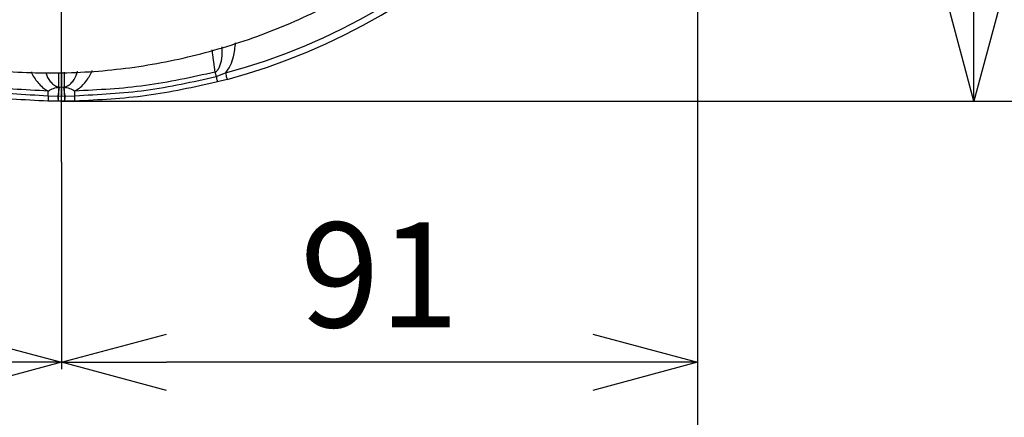
# Model space of a CAD drawing. Extents: x -1153 to 2514, y 134 to 3235.
# Drawn here: x 469 to 610, y 285 to 341 of the extents above; entities that cross this region are included whole.
import ezdxf

# ---------------------------------------------------------------- set-up
doc = ezdxf.new("R2010")
doc.units = 0
doc.header["$LTSCALE"] = 10
doc.header["$MEASUREMENT"] = 0
doc.linetypes.add('PLNÁ', pattern=[0])
doc.linetypes.add('STŘEDOVÁ1', pattern=[1, 0.625, -0.125, 0.125, -0.125])
doc.layers.get('0').update_dxf_attribs({"color": 6, "linetype": 'PLNÁ'})
for name, color, linetype in [('1', 7, 'PLNÁ'), ('5', 4, 'STŘEDOVÁ1'), ('8', 4, 'PLNÁ')]:
    doc.layers.add(name, color=color, linetype=linetype)
doc.styles.get("Standard").update_dxf_attribs({"font": 'simplex'})
doc.dimstyles.new('muj styl', dxfattribs={"dimtxt": 3.5, "dimasz": 3, "dimexe": 1, "dimexo": 0, "dimgap": 1.5, "dimtad": 1, "dimzin": 9, "dimtxsty": 'Standard', "dimblk": 'OPEN30', "dimcen": 0, "dimclrd": 4, "dimclre": 4, "dimclrt": 3, "dimaunit": 1, "dimadec": 0, "dimazin": 0, "dimtfac": 0.6, "dimtmove": 0, "dimatfit": 0, "dimldrblk": 'PRCLFILL', "dimfxl": 1, "dimtolj": 1, "dimarcsym": 0})

# ---------------------------------------------------------------- blocks, each defined once
blk = doc.blocks.new('_Open30')
at = {"color": 0, "linetype": 'ByBlock', "lineweight": -2}
for p, q in [((-1, 0.267949), (0, 0)), ((0, 0), (-1, -0.267949)), ((0, 0), (-1, 0))]:
    blk.add_line(p, q, dxfattribs=at)
blk = doc.blocks.new('*D66')
at = {"layer": '8', "color": 4, "linetype": 'Continuous', "lineweight": -2, "transparency": 16777216}
for p, q in [((299.41, 420.82), (299.41, 247.15)), ((566.41, 420.82), (566.41, 247.15)), ((314.41, 248.15), (551.41, 248.15))]:
    blk.add_line(p, q, dxfattribs=at)
at = {"layer": '8', "color": 4, "lineweight": -2, "transparency": 16777216, "xscale": 15, "yscale": 15, "zscale": 15, "rotation": 180}
blk.add_blockref('_Open30', (299.41, 248.15), dxfattribs=at)
at = {"layer": '8', "color": 4, "lineweight": -2, "transparency": 16777216, "xscale": 15, "yscale": 15, "zscale": 15}
blk.add_blockref('_Open30', (566.41, 248.15), dxfattribs=at)
at = {"layer": '8', "color": 3, "transparency": 16777216, "insert": (432.91, 260.65), "char_height": 15, "attachment_point": 5}
blk.add_mtext('\\A1;267', dxfattribs=at)
blk = doc.blocks.new('PRCLFILL')
at = {"ltscale": 20}
for p, q in [((-1, 0.1667), (0, 0)), ((-1, -0.1667), (-1, 0.1667)), ((0, 0), (-1, -0.1667))]:
    blk.add_line(p, q, dxfattribs=at)
at = {"color": 0, "ltscale": 20}
for p, q in [((-1, 0.1455), (-0.8732, 0.1455)), ((-1, 0.0955), (-0.5732, 0.0955)), ((-1, 0.0455), (-0.2732, 0.0455)), ((-1, -0.0045), (-0.0268, -0.0045)), ((-1, -0.0545), (-0.3268, -0.0545)), ((-1, -0.1045), (-0.6268, -0.1045)), ((-1, -0.1545), (-0.9268, -0.1545))]:
    blk.add_line(p, q, dxfattribs=at)
blk = doc.blocks.new('*D67')
at = {"layer": '8', "color": 4, "linetype": 'Continuous', "lineweight": -2, "transparency": 16777216}
for p, q in [((335.41, 363.52), (335.41, 291.49)), ((475.41, 321.12), (475.41, 291.49)), ((350.41, 292.49), (460.41, 292.49))]:
    blk.add_line(p, q, dxfattribs=at)
at = {"layer": '8', "color": 4, "lineweight": -2, "transparency": 16777216, "xscale": 15, "yscale": 15, "zscale": 15, "rotation": 180}
blk.add_blockref('_Open30', (335.41, 292.49), dxfattribs=at)
at = {"layer": '8', "color": 4, "lineweight": -2, "transparency": 16777216, "xscale": 15, "yscale": 15, "zscale": 15}
blk.add_blockref('_Open30', (475.41, 292.49), dxfattribs=at)
at = {"layer": '8', "color": 3, "transparency": 16777216, "insert": (405.41, 304.99), "char_height": 15, "attachment_point": 5}
blk.add_mtext('\\A1;140', dxfattribs=at)
blk = doc.blocks.new('*D68')
at = {"layer": '8', "color": 4, "linetype": 'Continuous', "lineweight": -2, "transparency": 16777216}
for p, q in [((566.41, 420.82), (566.41, 291.49)), ((475.41, 321.12), (475.41, 291.49)), ((551.41, 292.49), (490.41, 292.49))]:
    blk.add_line(p, q, dxfattribs=at)
at = {"layer": '8', "color": 4, "lineweight": -2, "transparency": 16777216, "xscale": 15, "yscale": 15, "zscale": 15, "rotation": 180}
blk.add_blockref('_Open30', (475.41, 292.49), dxfattribs=at)
at = {"layer": '8', "color": 4, "lineweight": -2, "transparency": 16777216, "xscale": 15, "yscale": 15, "zscale": 15}
blk.add_blockref('_Open30', (566.41, 292.49), dxfattribs=at)
at = {"layer": '8', "color": 3, "transparency": 16777216, "insert": (520.91, 304.99), "char_height": 15, "attachment_point": 5}
blk.add_mtext('\\A1;91', dxfattribs=at)
blk = doc.blocks.new('*D69')
at = {"layer": '8', "color": 4, "linetype": 'Continuous', "lineweight": -2, "transparency": 16777216}
for p, q in [((475.41, 511.82), (642.84, 511.82)), ((641.84, 496.82), (641.84, 344.82)), ((475.41, 329.82), (642.84, 329.82))]:
    blk.add_line(p, q, dxfattribs=at)
at = {"layer": '8', "color": 4, "lineweight": -2, "transparency": 16777216, "xscale": 15, "yscale": 15, "zscale": 15}
for p, rotation in [((641.84, 511.82), 90), ((641.84, 329.82), 270)]:
    blk.add_blockref('_Open30', p, dxfattribs=dict(at, rotation=rotation))
at = {"layer": '8', "color": 3, "transparency": 16777216, "insert": (629.34, 420.82), "char_height": 15, "attachment_point": 5, "rotation": 90}
blk.add_mtext('\\A1;182', dxfattribs=at)
blk = doc.blocks.new('*D70')
at = {"layer": '8', "color": 4, "linetype": 'Continuous', "lineweight": -2, "transparency": 16777216}
for p, q in [((574.64, 420.82), (606.95, 420.82)), ((605.95, 344.82), (605.95, 405.82)), ((475.41, 329.82), (606.95, 329.82))]:
    blk.add_line(p, q, dxfattribs=at)
at = {"layer": '8', "color": 4, "lineweight": -2, "transparency": 16777216, "xscale": 15, "yscale": 15, "zscale": 15}
for p, rotation in [((605.95, 420.82), 90), ((605.95, 329.82), 270)]:
    blk.add_blockref('_Open30', p, dxfattribs=dict(at, rotation=rotation))
at = {"layer": '8', "color": 3, "transparency": 16777216, "insert": (593.45, 375.32), "char_height": 15, "attachment_point": 5, "rotation": 90}
blk.add_mtext('\\A1;91', dxfattribs=at)

msp = doc.modelspace()

# ---------------------------------------------------------------- linework, layer by layer
at = {"layer": '1'}
for p, q in [((496.908, 337.171), (497.37, 334)), ((475.037, 331.854), (475.037, 333.959)), ((475.407, 333.981), (475.407, 331.818)), ((475.778, 334.002), (475.778, 331.854)), ((497.531, 333.364), (498.854, 333.873)), ((499.1, 332.958), (497.725, 332.598)), ((475.035, 331.85), (475.068, 331.85)), ((475.037, 331.854), (475.068, 331.85)), ((475.407, 331.818), (475.068, 331.85)), ((475.747, 331.85), (475.407, 331.818)), ((475.747, 331.85), (475.778, 331.854)), ((475.747, 331.85), (475.779, 331.85)), ((474.923, 329.821), (473.473, 329.84)), ((473.49, 330.628), (474.906, 330.541)), ((474.906, 330.541), (474.938, 330.54)), ((474.955, 329.82), (474.923, 329.821)), ((475.407, 330.524), (474.938, 330.54)), ((475.407, 329.819), (474.955, 329.82)), ((475.877, 330.54), (475.407, 330.524)), ((475.86, 329.82), (475.407, 329.819)), ((475.892, 329.821), (475.86, 329.82)), ((475.877, 330.54), (475.908, 330.541)), ((475.908, 330.541), (477.325, 330.628))]:
    msp.add_line(p, q, dxfattribs=at)
for points in [[(497.37, 334), (497.389, 333.926), (497.408, 333.85), (497.428, 333.772), (497.448, 333.693), (497.468, 333.613), (497.489, 333.531), (497.51, 333.448), (497.531, 333.364)], [(497.531, 333.364), (497.571, 333.206), (497.608, 333.06), (497.642, 332.927), (497.67, 332.814), (497.694, 332.722), (497.711, 332.654), (497.721, 332.612), (497.725, 332.598)], [(498.854, 333.873), (498.903, 333.692), (498.949, 333.519), (498.992, 333.361), (499.029, 333.223), (499.059, 333.11), (499.082, 333.027), (499.096, 332.975), (499.1, 332.958)], [(473.49, 330.628), (473.492, 330.715), (473.493, 330.801), (473.495, 330.886), (473.497, 330.969), (473.499, 331.051), (473.5, 331.131), (473.502, 331.21), (473.504, 331.286)], [(477.325, 330.628), (477.323, 330.715), (477.321, 330.801), (477.319, 330.886), (477.317, 330.969), (477.316, 331.051), (477.314, 331.131), (477.312, 331.21), (477.311, 331.286)], [(473.49, 330.628), (473.486, 330.466), (473.483, 330.315), (473.48, 330.179), (473.478, 330.062), (473.476, 329.967), (473.474, 329.897), (473.473, 329.854), (473.473, 329.84)], [(477.341, 329.84), (477.341, 329.854), (477.34, 329.897), (477.339, 329.967), (477.337, 330.062), (477.334, 330.179), (477.331, 330.315), (477.328, 330.466), (477.325, 330.628)]]:
    msp.add_lwpolyline(points, dxfattribs=at)
for centre, radius, start, end in [((475.407, 420.819), 90.052, 285.09172, 344.90828), ((475.407, 420.819), 91, 285.09172, 344.90828), ((626.371, 316.237), 152.139, 174.10977, 174.60524), ((623.829, 316.429), 149.558, 174.0816, 174.58608), ((326.986, 316.429), 149.558, 5.41392, 5.9184), ((324.444, 316.237), 152.139, 5.39476, 5.89023), ((482.359, 330.353), 7.456, 178.55837, 184.095), ((482.286, 330.355), 7.35, 178.56424, 184.1731), ((468.529, 330.355), 7.35, 355.8269, 1.43576), ((468.455, 330.353), 7.456, 355.905, 1.44163)]:
    msp.add_arc(centre, radius, start, end, dxfattribs=at)
for points, knots in [([(413.48, 358.573), (415.305, 356.9), (419.125, 353.4), (425.237, 348.82), (431.478, 344.948), (437.326, 341.949), (442.668, 339.679), (447.418, 338.005), (451.651, 336.764), (455.592, 335.81), (459.486, 335.056), (465.469, 334.183), (473.646, 333.671), (483.94, 334.26), (494.141, 336.111), (504.05, 339.152), (513.547, 343.309), (521.486, 347.97), (527.867, 352.691), (532.793, 357.054), (536.594, 361.035), (539.492, 364.472), (541.811, 367.483), (544.257, 370.989), (546.914, 375.281), (549.501, 380.133), (551.903, 385.479), (554.026, 391.239), (555.865, 397.709), (557.253, 404.884), (558.102, 412.743), (558.01, 418.199), (557.963, 421.025)], [0, 0, 0, 0, 7.4350226, 15.5575888, 22.89943, 29.474808, 35.2815233, 40.3214094, 44.5958555, 48.5273559, 52.4979021, 56.5062901, 66.6878256, 77.0455974, 87.4055264, 97.7575695, 108.1117968, 118.4809147, 125.3396563, 131.9301861, 138.2212182, 141.8547408, 145.4312308, 149.6373844, 154.6902438, 160.5862133, 166.1427795, 172.2838931, 179.0114536, 186.3232435, 194.2190452, 202.7022029, 202.7022029, 202.7022029, 202.7022029]), ([(500.26, 338.198), (500.195, 337.516), (500.088, 336.407), (499.598, 334.926), (499.101, 334.223), (498.854, 333.873)], [0, 0, 0, 0, 2.0649996, 3.3592368, 4.6487056, 4.6487056, 4.6487056, 4.6487056]), ([(497.37, 334), (497.437, 334.03), (497.577, 334.094), (497.81, 334.339), (498.132, 334.942), (498.405, 336.087), (498.406, 337.066), (498.407, 337.63)], [0, 0, 0, 0, 0.2134558, 0.446656, 0.987209, 2.2517797, 3.9694684, 3.9694684, 3.9694684, 3.9694684]), ([(473.504, 331.286), (470.122, 331.453), (463.358, 331.788), (456.749, 333.262), (453.444, 334)], [0, 0, 0, 0, 10.15782, 20.315749, 20.315749, 20.315749, 20.315749]), ([(471.103, 334.031), (471.106, 334.022), (471.255, 333.453), (471.836, 332.69), (472.618, 331.865), (473.111, 331.51), (473.389, 331.347), (473.475, 331.301), (473.504, 331.286)], [0, 0, 0, 0, 0.0325154, 1.8970199, 2.8242927, 3.474865, 3.6606153, 3.7537306, 3.7537306, 3.7537306, 3.7537306]), ([(473.176, 333.902), (473.182, 333.865), (473.256, 333.438), (473.643, 332.835), (474.178, 332.238), (474.624, 331.954), (474.905, 331.886), (475.037, 331.854)], [0, 0, 0, 0, 0.1326233, 1.5330747, 2.2492868, 2.6164896, 2.9422912, 2.9422912, 2.9422912, 2.9422912]), ([(475.778, 331.854), (475.918, 331.888), (476.199, 331.957), (476.64, 332.242), (477.175, 332.834), (477.584, 333.507), (477.662, 334.005), (477.678, 334.111)], [0, 0, 0, 0, 0.3421406, 0.6851286, 1.3911833, 2.7781296, 3.1555823, 3.1555823, 3.1555823, 3.1555823]), ([(477.311, 331.286), (477.346, 331.305), (477.915, 331.612), (478.636, 332.254), (479.222, 333.087), (479.48, 333.545), (479.598, 333.777), (479.654, 333.894), (479.681, 333.953), (479.695, 333.982), (479.701, 333.997), (479.705, 334.004), (479.706, 334.008), (479.707, 334.01), (479.707, 334.01), (479.708, 334.011), (479.708, 334.011), (479.708, 334.011), (479.708, 334.011), (479.708, 334.011), (479.708, 334.011), (479.722, 334.084), (479.771, 334.134), (479.793, 334.212), (479.799, 334.233)], [0, 0, 0, 0, 0.1157079, 1.8414858, 2.7761658, 3.2433503, 3.4763081, 3.5926494, 3.6507751, 3.6798353, 3.6943687, 3.7016414, 3.7052707, 3.7070853, 3.707986, 3.7084504, 3.7086744, 3.7087886, 3.7088451, 3.7088666, 3.7088977, 3.70891, 3.8934885, 3.9620892, 3.9620892, 3.9620892, 3.9620892]), ([(497.37, 334), (494.066, 333.262), (487.456, 331.788), (480.692, 331.453), (477.311, 331.286)], [0, 0, 0, 0, 10.157929, 20.315749, 20.315749, 20.315749, 20.315749]), ([(473.473, 329.84), (470.037, 330.011), (463.164, 330.353), (456.448, 331.85), (453.09, 332.598)], [0, 0, 0, 0, 10.3217249, 20.6434483, 20.6434483, 20.6434483, 20.6434483]), ([(453.283, 333.364), (456.612, 332.621), (463.27, 331.135), (470.083, 330.797), (473.49, 330.628)], [0, 0, 0, 0, 10.2322838, 20.4648191, 20.4648191, 20.4648191, 20.4648191]), ([(477.325, 330.628), (480.731, 330.798), (487.544, 331.137), (494.202, 332.621), (497.531, 333.364)], [0, 0, 0, 0, 10.2299277, 20.4644522, 20.4644522, 20.4644522, 20.4644522]), ([(497.725, 332.598), (494.367, 331.85), (487.65, 330.353), (480.778, 330.011), (477.341, 329.84)], [0, 0, 0, 0, 10.3217234, 20.6434483, 20.6434483, 20.6434483, 20.6434483]), ([(473.504, 331.286), (473.754, 331.433), (474.258, 331.728), (474.776, 331.809), (475.035, 331.85)], [0, 0, 0, 0, 0.8263553, 1.6612493, 1.6612493, 1.6612493, 1.6612493]), ([(475.407, 331.818), (475.407, 331.758), (475.407, 331.634), (475.407, 331.343), (475.407, 330.974), (475.407, 330.686), (475.407, 330.524)], [0, 0, 0, 0, 0.3109271, 0.6469247, 0.9305439, 1.2936875, 1.2936875, 1.2936875, 1.2936875]), ([(475.779, 331.85), (476.038, 331.81), (476.556, 331.729), (477.059, 331.433), (477.311, 331.286)], [0, 0, 0, 0, 0.8319701, 1.6615927, 1.6615927, 1.6615927, 1.6615927]), ([(475.407, 329.819), (475.407, 329.829), (475.407, 329.848), (475.407, 329.999), (475.407, 330.227), (475.407, 330.423), (475.407, 330.524)], [0, 0, 0, 0, 0.17178731, 0.35254889, 0.52413347, 0.70467618, 0.70467618, 0.70467618, 0.70467618]), ([(477.341, 329.84), (477.1, 329.835), (476.705, 329.828), (476.222, 329.823), (475.98, 329.821), (475.892, 329.821)], [0, 0, 0, 0, 0.7249297, 1.184927, 1.4500051, 1.4500051, 1.4500051, 1.4500051])]:
    msp.add_open_spline(points, degree=3, knots=knots, dxfattribs=at)
at = {"layer": '5', "ltscale": 4}
msp.add_line((475.407, 321.124), (475.407, 518.725), dxfattribs=at)

# ---------------------------------------------------------------- dimensions: what is measured, and where the dimension line sits
at = {"layer": '8'}
for base, p1, p2, picture, middle in [((641.836, 329.819), (475.407, 511.819), (475.407, 329.819), '*D69', (629.336, 420.819)), ((605.945, 420.819), (475.407, 329.819), (574.64, 420.819), '*D70', (593.445, 375.319))]:
    dim = msp.add_linear_dim(base=base, p1=p1, p2=p2, angle=90, dimstyle='muj styl', override={"dimtxt": 15, "dimasz": 15, "dimgap": 5, "dimarcsym": 1}, dxfattribs=at)
    dim.commit()
    dim.dimension.update_dxf_attribs({"geometry": picture, "text_midpoint": middle})
for base, p1, p2, picture, middle in [((566.407, 248.153), (299.407, 420.819), (566.407, 420.819), '*D66', (432.907, 260.653)), ((475.407, 292.488), (566.407, 420.819), (475.407, 321.124), '*D68', (520.907, 304.988)), ((475.407, 292.488), (335.407, 363.52), (475.407, 321.124), '*D67', (405.407, 304.988))]:
    dim = msp.add_linear_dim(base=base, p1=p1, p2=p2, dimstyle='muj styl', override={"dimtxt": 15, "dimasz": 15, "dimgap": 5, "dimarcsym": 1}, dxfattribs=at)
    dim.commit()
    dim.dimension.update_dxf_attribs({"geometry": picture, "text_midpoint": middle})

doc.saveas('drawing.dxf')
